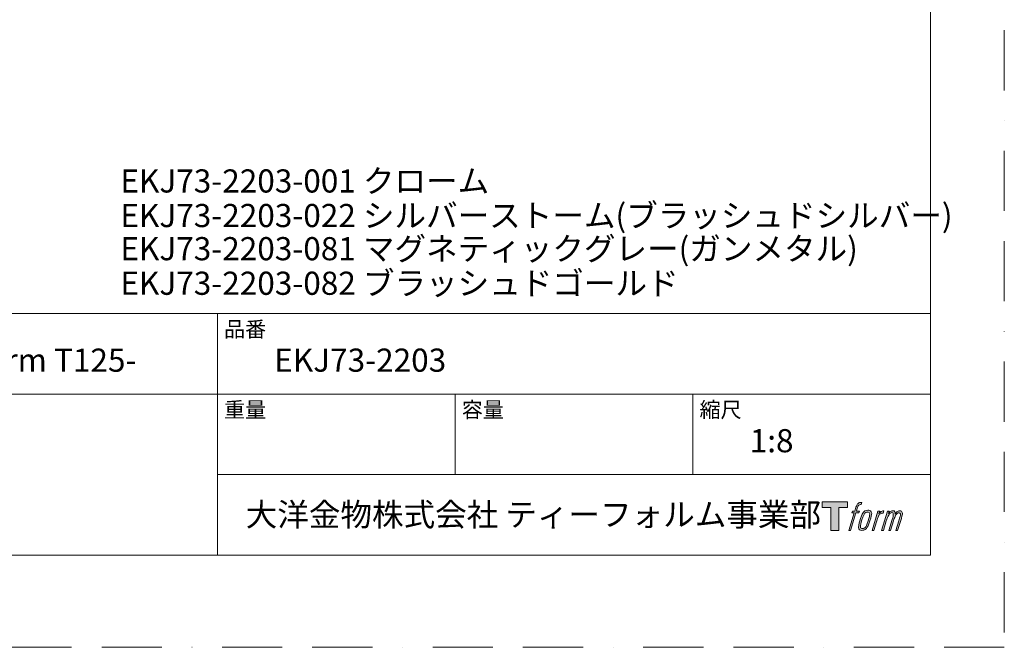
# Model space of a CAD drawing. Units: millimetres. Extents: x 0 to 1680, y 0 to 2376.
# Drawn here: x 848 to 1680, y 0 to 530 of the extents above; entities that cross this region are included whole.
import ezdxf

# ---------------------------------------------------------------- set-up
doc = ezdxf.new("R2010")
doc.units = ezdxf.units.MM
doc.header["$LTSCALE"] = 4
doc.linetypes.add('BORDER', pattern=[44.45, 12.7, -6.35, 12.7, -6.35, 0, -6.35])
doc.layers.add('BORDER', color=4, linetype='BORDER', lineweight=20, plot=False)
doc.layers.add('TEMPLATE', color=7, linetype='Continuous', lineweight=20)
doc.styles.add('ＭＳ ゴシック', font='msgothic.ttc', dxfattribs={"bigfont": 'ＭＳ ゴシック'})

msp = doc.modelspace()

# ---------------------------------------------------------------- hatches: boundary and pattern name
at = {"layer": 'TEMPLATE'}
h = msp.add_hatch(color=256, dxfattribs=at)
h.paths.add_polyline_path([(1547.65, 122.69), (1547.65, 117.96), (1540.17, 117.96), (1540.17, 98.69), (1533.58, 98.69), (1533.58, 117.96), (1526.22, 117.96), (1526.22, 122.69)])
edge = h.paths.add_edge_path()
edge.add_spline(control_points=[(1557.69, 122.12), (1558.61, 122.38), (1559.8, 122.16), (1559.8, 122.16), (1559.8, 122.16), (1559.23, 120.44), (1559.23, 120.44), (1559.23, 120.44), (1558.06, 120.71), (1557.16, 120), (1556.46, 119.44), (1556, 117.96), (1555.83, 117.4), (1555.83, 117.4), (1555.05, 115.02), (1555.05, 115.02), (1555.05, 115.02), (1557.6, 115.02), (1557.6, 115.02), (1557.6, 115.02), (1557.2, 113.52), (1557.2, 113.52), (1557.2, 113.52), (1554.63, 113.52), (1554.63, 113.52), (1554.63, 113.52), (1550.04, 98.69), (1550.04, 98.69), (1550.04, 98.69), (1548.6, 98.69), (1548.6, 98.69), (1548.6, 98.69), (1553.2, 113.52), (1553.2, 113.52), (1553.2, 113.52), (1551.31, 113.52), (1551.31, 113.52), (1551.31, 113.52), (1551.7, 115.02), (1551.7, 115.02), (1551.7, 115.02), (1553.62, 115.02), (1553.62, 115.02), (1553.62, 115.02), (1554.29, 117.1), (1554.29, 117.1), (1554.84, 118.84), (1555.31, 119.78), (1555.7, 120.48), (1556.1, 121.19), (1556.88, 121.88), (1557.69, 122.12)], knot_values=[0, 0, 0, 0, 1, 1, 1, 2, 2, 2, 3, 3, 3, 4, 4, 4, 5, 5, 5, 6, 6, 6, 7, 7, 7, 8, 8, 8, 9, 9, 9, 10, 10, 10, 11, 11, 11, 12, 12, 12, 13, 13, 13, 14, 14, 14, 15, 15, 15, 16, 16, 16, 17, 17, 17, 17], degree=3, periodic=0)
edge = h.paths.add_edge_path()
edge.add_spline(control_points=[(1561.19, 114.11), (1560.32, 112.99), (1559.66, 111.98), (1558.58, 108.81), (1557.58, 105.92), (1556.95, 103.81), (1556.86, 101.24), (1556.78, 99.33), (1557.95, 98.69), (1559.65, 98.69), (1560.39, 98.69), (1562.24, 98.73), (1563.57, 100.37), (1564.49, 101.51), (1565.34, 102.7), (1566.49, 106.61), (1567.44, 109.87), (1568.1, 111.98), (1568.05, 113.18), (1568.05, 113.18), (1568.05, 113.18), (1568.05, 113.18), (1567.74, 115.18), (1566.28, 115.6), (1565.45, 115.6), (1564.63, 115.6), (1562.44, 115.75), (1561.19, 114.11)], knot_values=[0, 0, 0, 0, 1, 1, 1, 2, 2, 2, 3, 3, 3, 4, 4, 4, 5, 5, 5, 6, 6, 6, 7, 7, 7, 8, 8, 8, 9, 9, 9, 9], degree=3, periodic=0)
edge = h.paths.add_edge_path()
edge.add_spline(control_points=[(1573.31, 114.96), (1573.31, 114.96), (1574.79, 114.96), (1574.79, 114.96), (1574.79, 114.96), (1574.13, 112.84), (1574.13, 112.84), (1574.63, 113.44), (1575.42, 114.23), (1576.1, 114.63), (1577.12, 115.22), (1577.7, 115.3), (1578.34, 115.28), (1578.34, 115.28), (1577.71, 113.28), (1577.71, 113.28), (1577.31, 113.46), (1576.05, 113.13), (1575.33, 112.61), (1574.69, 112.15), (1574.24, 111.75), (1573.71, 110.75), (1573.18, 109.75), (1572.76, 108.16), (1572.05, 105.85), (1572.05, 105.85), (1569.81, 98.69), (1569.81, 98.69), (1569.81, 98.69), (1568.38, 98.69), (1568.38, 98.69), (1568.38, 98.69), (1573.31, 114.96), (1573.31, 114.96)], knot_values=[0, 0, 0, 0, 1, 1, 1, 2, 2, 2, 3, 3, 3, 4, 4, 4, 5, 5, 5, 6, 6, 6, 7, 7, 7, 8, 8, 8, 9, 9, 9, 10, 10, 10, 11, 11, 11, 11], degree=3, periodic=0)
edge = h.paths.add_edge_path()
edge.add_spline(control_points=[(1581.45, 114.97), (1581.45, 114.97), (1582.74, 114.97), (1582.74, 114.97), (1582.74, 114.97), (1582.09, 112.85), (1582.09, 112.85), (1582.65, 113.74), (1583.16, 114.13), (1583.84, 114.65), (1584.51, 115.15), (1585.32, 115.25), (1585.88, 115.25), (1586.57, 115.25), (1587.23, 115.12), (1587.58, 114.36), (1587.85, 113.77), (1587.86, 113.7), (1587.79, 112.52), (1588.49, 113.73), (1589.01, 114.24), (1589.89, 114.74), (1590.82, 115.25), (1591.35, 115.29), (1591.98, 115.2), (1592.9, 115.06), (1593.49, 114.73), (1593.8, 113.73), (1594.11, 112.73), (1593.94, 112.2), (1593.56, 110.61), (1593.39, 109.89), (1593.14, 109.01), (1592.81, 107.97), (1592.81, 107.97), (1589.89, 98.69), (1589.89, 98.69), (1589.89, 98.69), (1588.37, 98.69), (1588.37, 98.69), (1588.37, 98.69), (1590.93, 106.8), (1590.93, 106.8), (1591.46, 108.5), (1591.82, 109.74), (1592.01, 110.52), (1592.24, 111.49), (1592.34, 111.81), (1592.22, 112.51), (1592.12, 113.17), (1591.79, 113.6), (1591.22, 113.6), (1590.62, 113.6), (1590.13, 113.53), (1589.44, 112.84), (1588.75, 112.15), (1588.19, 111.33), (1587.74, 110.39), (1587.3, 109.45), (1586.85, 108.25), (1586.39, 106.8), (1586.39, 106.8), (1583.84, 98.69), (1583.84, 98.69), (1583.84, 98.69), (1582.41, 98.69), (1582.41, 98.69), (1582.41, 98.69), (1585.33, 107.97), (1585.33, 107.97), (1585.64, 108.95), (1585.87, 109.76), (1586.02, 110.39), (1586.28, 111.47), (1586.35, 112.2), (1586.16, 112.85), (1585.96, 113.5), (1585.63, 113.66), (1585.06, 113.66), (1584.58, 113.66), (1584.12, 113.46), (1583.59, 113.06), (1582.93, 112.54), (1582.66, 112.13), (1582.33, 111.63), (1581.89, 110.97), (1581.69, 110.53), (1581.31, 109.55), (1580.94, 108.57), (1580.59, 107.44), (1580.34, 106.65), (1580.34, 106.65), (1577.84, 98.69), (1577.84, 98.69), (1577.84, 98.69), (1576.34, 98.69), (1576.34, 98.69), (1576.34, 98.69), (1581.45, 114.97), (1581.45, 114.97)], knot_values=[0, 0, 0, 0, 1, 1, 1, 2, 2, 2, 3, 3, 3, 4, 4, 4, 5, 5, 5, 6, 6, 6, 7, 7, 7, 8, 8, 8, 9, 9, 9, 10, 10, 10, 11, 11, 11, 12, 12, 12, 13, 13, 13, 14, 14, 14, 15, 15, 15, 16, 16, 16, 17, 17, 17, 18, 18, 18, 19, 19, 19, 20, 20, 20, 21, 21, 21, 22, 22, 22, 23, 23, 23, 24, 24, 24, 25, 25, 25, 26, 26, 26, 27, 27, 27, 28, 28, 28, 29, 29, 29, 30, 30, 30, 31, 31, 31, 32, 32, 32, 33, 33, 33, 33], degree=3, periodic=0)
edge = h.paths.add_edge_path(flags=16)
edge.add_spline(control_points=[(1558.41, 101.72), (1558.4, 102.85), (1558.76, 104.87), (1559.67, 107.56), (1560.92, 111.21), (1561.67, 112.54), (1562.33, 113.19), (1563.28, 114.14), (1564.57, 114.19), (1564.95, 114.14), (1565.49, 114.07), (1566.26, 113.72), (1566.3, 112.53), (1566.34, 111.51), (1566.04, 109.6), (1565.02, 106.61), (1563.83, 103.13), (1563.12, 101.76), (1562.55, 101.16), (1561.47, 100.04), (1560.32, 100.15), (1560.15, 100.15), (1559.93, 100.15), (1558.41, 100.39), (1558.41, 101.72)], knot_values=[0, 0, 0, 0, 1, 1, 1, 2, 2, 2, 3, 3, 3, 4, 4, 4, 5, 5, 5, 6, 6, 6, 7, 7, 7, 8, 8, 8, 8], degree=3, periodic=0)

# ---------------------------------------------------------------- linework, layer by layer
at = {"layer": 'BORDER'}
msp.add_lwpolyline([(0, 0), (0, 2376), (1680, 2376), (1680, 0)], close=True, dxfattribs=at)
at = {"layer": 'TEMPLATE'}
for p, q in [((1617.76, 281.72), (57.76, 281.72)), ((1015.36, 77.72), (1015.36, 281.72)), ((1617.76, 213.72), (57.76, 213.72)), ((1216.16, 145.72), (1216.16, 213.72)), ((1416.96, 145.72), (1416.96, 213.72)), ((1617.76, 145.72), (1015.36, 145.72))]:
    msp.add_line(p, q, dxfattribs=at)
at = {"layer": 'TEMPLATE', "flags": 128}
msp.add_lwpolyline([(1617.76, 2317.72), (57.76, 2317.72), (57.76, 77.72), (1617.76, 77.72), (1617.76, 2317.72)], dxfattribs=at)
at = {"layer": 'TEMPLATE'}
msp.add_lwpolyline([(1547.65, 122.69), (1547.65, 117.96), (1540.17, 117.96), (1540.17, 98.69), (1533.58, 98.69), (1533.58, 117.96), (1526.22, 117.96), (1526.22, 122.69), (1547.65, 122.69)], dxfattribs=at)
for points, knots in [([(1557.69, 122.12), (1558.61, 122.38), (1559.8, 122.16), (1559.8, 122.16), (1559.8, 122.16), (1559.23, 120.44), (1559.23, 120.44), (1559.23, 120.44), (1558.06, 120.71), (1557.16, 120), (1556.46, 119.44), (1556, 117.96), (1555.83, 117.4), (1555.83, 117.4), (1555.05, 115.02), (1555.05, 115.02), (1555.05, 115.02), (1557.6, 115.02), (1557.6, 115.02), (1557.6, 115.02), (1557.2, 113.52), (1557.2, 113.52), (1557.2, 113.52), (1554.63, 113.52), (1554.63, 113.52), (1554.63, 113.52), (1550.04, 98.69), (1550.04, 98.69), (1550.04, 98.69), (1548.6, 98.69), (1548.6, 98.69), (1548.6, 98.69), (1553.2, 113.52), (1553.2, 113.52), (1553.2, 113.52), (1551.31, 113.52), (1551.31, 113.52), (1551.31, 113.52), (1551.7, 115.02), (1551.7, 115.02), (1551.7, 115.02), (1553.62, 115.02), (1553.62, 115.02), (1553.62, 115.02), (1554.29, 117.1), (1554.29, 117.1), (1554.84, 118.84), (1555.31, 119.78), (1555.7, 120.48), (1556.1, 121.19), (1556.88, 121.88), (1557.69, 122.12)], [0, 0, 0, 0, 1, 1, 1, 2, 2, 2, 3, 3, 3, 4, 4, 4, 5, 5, 5, 6, 6, 6, 7, 7, 7, 8, 8, 8, 9, 9, 9, 10, 10, 10, 11, 11, 11, 12, 12, 12, 13, 13, 13, 14, 14, 14, 15, 15, 15, 16, 16, 16, 17, 17, 17, 17]), ([(1561.19, 114.11), (1560.32, 112.99), (1559.66, 111.98), (1558.58, 108.81), (1557.58, 105.92), (1556.95, 103.81), (1556.86, 101.24), (1556.78, 99.33), (1557.95, 98.69), (1559.65, 98.69), (1560.39, 98.69), (1562.24, 98.73), (1563.57, 100.37), (1564.49, 101.51), (1565.34, 102.7), (1566.49, 106.61), (1567.44, 109.87), (1568.1, 111.98), (1568.05, 113.18), (1568.05, 113.18), (1568.05, 113.18), (1568.05, 113.18), (1567.74, 115.18), (1566.28, 115.6), (1565.45, 115.6), (1564.63, 115.6), (1562.44, 115.75), (1561.19, 114.11)], [0, 0, 0, 0, 1, 1, 1, 2, 2, 2, 3, 3, 3, 4, 4, 4, 5, 5, 5, 6, 6, 6, 7, 7, 7, 8, 8, 8, 9, 9, 9, 9]), ([(1558.41, 101.72), (1558.4, 102.85), (1558.76, 104.87), (1559.67, 107.56), (1560.92, 111.21), (1561.67, 112.54), (1562.33, 113.19), (1563.28, 114.14), (1564.57, 114.19), (1564.95, 114.14), (1565.49, 114.07), (1566.26, 113.72), (1566.3, 112.53), (1566.34, 111.51), (1566.04, 109.6), (1565.02, 106.61), (1563.83, 103.13), (1563.12, 101.76), (1562.55, 101.16), (1561.47, 100.04), (1560.32, 100.15), (1560.15, 100.15), (1559.93, 100.15), (1558.41, 100.39), (1558.41, 101.72)], [0, 0, 0, 0, 1, 1, 1, 2, 2, 2, 3, 3, 3, 4, 4, 4, 5, 5, 5, 6, 6, 6, 7, 7, 7, 8, 8, 8, 8]), ([(1573.31, 114.96), (1573.31, 114.96), (1574.79, 114.96), (1574.79, 114.96), (1574.79, 114.96), (1574.13, 112.84), (1574.13, 112.84), (1574.63, 113.44), (1575.42, 114.23), (1576.1, 114.63), (1577.12, 115.22), (1577.7, 115.3), (1578.34, 115.28), (1578.34, 115.28), (1577.71, 113.28), (1577.71, 113.28), (1577.31, 113.46), (1576.05, 113.13), (1575.33, 112.61), (1574.69, 112.15), (1574.24, 111.75), (1573.71, 110.75), (1573.18, 109.75), (1572.76, 108.16), (1572.05, 105.85), (1572.05, 105.85), (1569.81, 98.69), (1569.81, 98.69), (1569.81, 98.69), (1568.38, 98.69), (1568.38, 98.69), (1568.38, 98.69), (1573.31, 114.96), (1573.31, 114.96)], [0, 0, 0, 0, 1, 1, 1, 2, 2, 2, 3, 3, 3, 4, 4, 4, 5, 5, 5, 6, 6, 6, 7, 7, 7, 8, 8, 8, 9, 9, 9, 10, 10, 10, 11, 11, 11, 11]), ([(1581.45, 114.97), (1581.45, 114.97), (1582.74, 114.97), (1582.74, 114.97), (1582.74, 114.97), (1582.09, 112.85), (1582.09, 112.85), (1582.65, 113.74), (1583.16, 114.13), (1583.84, 114.65), (1584.51, 115.15), (1585.32, 115.25), (1585.88, 115.25), (1586.57, 115.25), (1587.23, 115.12), (1587.58, 114.36), (1587.85, 113.77), (1587.86, 113.7), (1587.79, 112.52), (1588.49, 113.73), (1589.01, 114.24), (1589.89, 114.74), (1590.82, 115.25), (1591.35, 115.29), (1591.98, 115.2), (1592.9, 115.06), (1593.49, 114.73), (1593.8, 113.73), (1594.11, 112.73), (1593.94, 112.2), (1593.56, 110.61), (1593.39, 109.89), (1593.14, 109.01), (1592.81, 107.97), (1592.81, 107.97), (1589.89, 98.69), (1589.89, 98.69), (1589.89, 98.69), (1588.37, 98.69), (1588.37, 98.69), (1588.37, 98.69), (1590.93, 106.8), (1590.93, 106.8), (1591.46, 108.5), (1591.82, 109.74), (1592.01, 110.52), (1592.24, 111.49), (1592.34, 111.81), (1592.22, 112.51), (1592.12, 113.17), (1591.79, 113.6), (1591.22, 113.6), (1590.62, 113.6), (1590.13, 113.53), (1589.44, 112.84), (1588.75, 112.15), (1588.19, 111.33), (1587.74, 110.39), (1587.3, 109.45), (1586.85, 108.25), (1586.39, 106.8), (1586.39, 106.8), (1583.84, 98.69), (1583.84, 98.69), (1583.84, 98.69), (1582.41, 98.69), (1582.41, 98.69), (1582.41, 98.69), (1585.33, 107.97), (1585.33, 107.97), (1585.64, 108.95), (1585.87, 109.76), (1586.02, 110.39), (1586.28, 111.47), (1586.35, 112.2), (1586.16, 112.85), (1585.96, 113.5), (1585.63, 113.66), (1585.06, 113.66), (1584.58, 113.66), (1584.12, 113.46), (1583.59, 113.06), (1582.93, 112.54), (1582.66, 112.13), (1582.33, 111.63), (1581.89, 110.97), (1581.69, 110.53), (1581.31, 109.55), (1580.94, 108.57), (1580.59, 107.44), (1580.34, 106.65), (1580.34, 106.65), (1577.84, 98.69), (1577.84, 98.69), (1577.84, 98.69), (1576.34, 98.69), (1576.34, 98.69), (1576.34, 98.69), (1581.45, 114.97), (1581.45, 114.97)], [0, 0, 0, 0, 1, 1, 1, 2, 2, 2, 3, 3, 3, 4, 4, 4, 5, 5, 5, 6, 6, 6, 7, 7, 7, 8, 8, 8, 9, 9, 9, 10, 10, 10, 11, 11, 11, 12, 12, 12, 13, 13, 13, 14, 14, 14, 15, 15, 15, 16, 16, 16, 17, 17, 17, 18, 18, 18, 19, 19, 19, 20, 20, 20, 21, 21, 21, 22, 22, 22, 23, 23, 23, 24, 24, 24, 25, 25, 25, 26, 26, 26, 27, 27, 27, 28, 28, 28, 29, 29, 29, 30, 30, 30, 31, 31, 31, 32, 32, 32, 33, 33, 33, 33])]:
    msp.add_open_spline(points, degree=3, knots=knots, dxfattribs=at)

# ---------------------------------------------------------------- texts
at = {"layer": 'TEMPLATE', "attachment_point": 1, "line_spacing_factor": 0.782827, "style": 'ＭＳ ゴシック'}
for s, insert, char_height in [('EKJ73-2203-001 クローム', (933.38, 403.35), 19.5461), ('EKJ73-2203-022 シルバーストーム(ブラッシュドシルバー)', (933.38, 374.17), 19.5461), ('EKJ73-2203-081 マグネティックグレー(ガンメタル)', (933.38, 346.19), 19.5461), ('EKJ73-2203-082 ブラッシュドゴールド', (933.38, 317.02), 19.5461), ('品番', (1020.96, 274.99), 13.031), ('サーモスタットシャワー混合栓\u3000-IDEAL STANDARD,Ceratherm T125-', (105.76, 252.12), 19.5461), ('EKJ73-2203', (1063.36, 252.12), 19.546), ('重量', (1020.96, 206.99), 13.031), ('容量', (1221.76, 206.99), 13.031), ('縮尺', (1422.56, 206.99), 13.031), ('{1:8}', (1464.96, 184.12), 19.546), ('大洋金物株式会社 ティーフォルム事業部', (1039.26, 121.79), 19.5461)]:
    msp.add_mtext(s, dxfattribs=dict(at, insert=insert, char_height=char_height))

doc.saveas('drawing.dxf')
